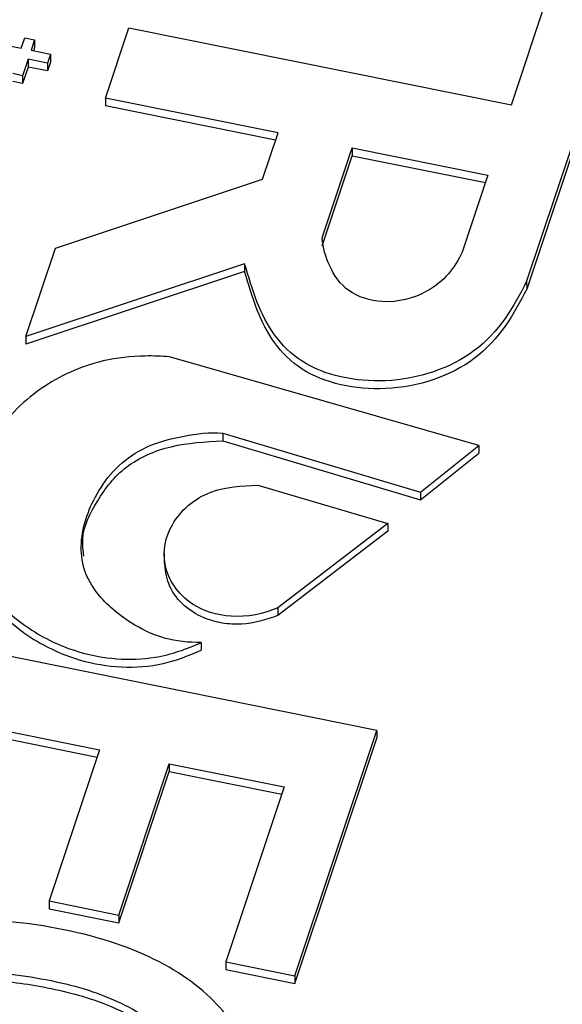
# Paper-space layout 'Sheet1' of a CAD drawing. Units: inches. Extents: x 0 to 34, y 0 to 22.
# Drawn here: x 30.9 to 31, y 17.4 to 17.6 of the extents above; entities that cross this region are included whole.
import ezdxf

# ---------------------------------------------------------------- set-up
doc = ezdxf.new("R2010")
doc.units = ezdxf.units.IN
doc.header["$MEASUREMENT"] = 0

psp = doc.layouts.new('Sheet1')

# ---------------------------------------------------------------- linework, layer by layer
at = {"color": 7, "linetype": 'Continuous', "lineweight": 25}
for p, q in [((31.04901, 17.62186), (31.02376, 17.54628)), ((31.04902, 17.62062), (31.02377, 17.54504)), ((31.02135, 17.57416), (31.02755, 17.59272)), ((30.95718, 17.57522), (30.96089, 17.58633)), ((30.96089, 17.58633), (31.02135, 17.57416)), ((30.93426, 17.58503), (30.94385, 17.5831)), ((30.94385, 17.5831), (30.94441, 17.58477)), ((30.94441, 17.58477), (30.94597, 17.58445)), ((30.94597, 17.58445), (30.94542, 17.58278)), ((30.94597, 17.58445), (30.94598, 17.58322)), ((30.94542, 17.58278), (30.94847, 17.58217)), ((30.94598, 17.58322), (30.9458, 17.5827)), ((30.94494, 17.58137), (30.94407, 17.57877)), ((30.948, 17.58075), (30.94494, 17.58137)), ((30.94494, 17.58137), (30.94494, 17.58013)), ((30.94847, 17.58217), (30.948, 17.58075)), ((30.94847, 17.58217), (30.94847, 17.58093)), ((30.94494, 17.58013), (30.94408, 17.57753)), ((30.948, 17.57952), (30.94494, 17.58013)), ((30.94847, 17.58093), (30.948, 17.57952)), ((30.948, 17.58075), (30.948, 17.57952)), ((30.94407, 17.57877), (30.94251, 17.57909)), ((30.94407, 17.57877), (30.94408, 17.57753)), ((30.94408, 17.57753), (30.94251, 17.57785)), ((30.98447, 17.56973), (30.95718, 17.57522)), ((30.95718, 17.57522), (30.95718, 17.57399)), ((30.98408, 17.56857), (30.95718, 17.57399)), ((30.98202, 17.5624), (30.98447, 17.56973)), ((30.99144, 17.55313), (30.99619, 17.56737)), ((30.99619, 17.56737), (31.01764, 17.56305)), ((30.99619, 17.56737), (30.9962, 17.56613)), ((30.99144, 17.55189), (30.9962, 17.56613)), ((30.9962, 17.56613), (31.01725, 17.56189)), ((31.01764, 17.56305), (31.01358, 17.55091)), ((30.94926, 17.55151), (30.98202, 17.5624)), ((30.9446, 17.53756), (30.94926, 17.55151)), ((30.97915, 17.54905), (30.9446, 17.53756)), ((30.97915, 17.54905), (30.97916, 17.54781)), ((30.97916, 17.54781), (30.9446, 17.53633)), ((31.02376, 17.54628), (31.02377, 17.54504)), ((30.9446, 17.53756), (30.9446, 17.53633)), ((31.01622, 17.52035), (30.96732, 17.53437)), ((30.97571, 17.5223), (31.00696, 17.51298)), ((30.97571, 17.5223), (30.97571, 17.52106)), ((30.97571, 17.52106), (31.00696, 17.51175)), ((31.00696, 17.51298), (31.01622, 17.52035)), ((31.00696, 17.51175), (31.01622, 17.51911)), ((31.01622, 17.52035), (31.01622, 17.51911)), ((30.98126, 17.51406), (31.00183, 17.50803)), ((31.00696, 17.51298), (31.00696, 17.51175)), ((31.00183, 17.50803), (30.98445, 17.49472)), ((31.00183, 17.50679), (30.98445, 17.49348)), ((31.00183, 17.50803), (31.00183, 17.50679)), ((30.96648, 17.50331), (30.96648, 17.50177)), ((30.98445, 17.49472), (30.98445, 17.49348)), ((31.00007, 17.47534), (30.92862, 17.48972)), ((30.97231, 17.48922), (30.97231, 17.48799)), ((30.93582, 17.4764), (30.95626, 17.47228)), ((30.93582, 17.47516), (30.95588, 17.47112)), ((30.98712, 17.43658), (31.00007, 17.47534)), ((30.98712, 17.43535), (31.00007, 17.4741)), ((31.00007, 17.47534), (31.00007, 17.4741)), ((30.95626, 17.47228), (30.94828, 17.44838)), ((30.95928, 17.44616), (30.96726, 17.47006)), ((30.96726, 17.47006), (30.98543, 17.46641)), ((30.96726, 17.47006), (30.96726, 17.46883)), ((30.95928, 17.44493), (30.96726, 17.46883)), ((30.96726, 17.46883), (30.98504, 17.46525)), ((30.98543, 17.46641), (30.9762, 17.43878)), ((30.94828, 17.44838), (30.95928, 17.44616)), ((30.94828, 17.44838), (30.94828, 17.44714)), ((30.94828, 17.44714), (30.95928, 17.44493)), ((30.95928, 17.44616), (30.95928, 17.44493)), ((30.9762, 17.43878), (30.98712, 17.43658)), ((30.9762, 17.43878), (30.9762, 17.43755)), ((30.9762, 17.43755), (30.98712, 17.43535)), ((30.98712, 17.43658), (30.98712, 17.43535))]:
    psp.add_line(p, q, dxfattribs=at)
psp.add_ellipse((31.08644, 17.51666), major_axis=(0.05397, 0.00273), ratio=0.765216, start_param=2.850756, end_param=4.391394, dxfattribs=at)
for points, knots in [([(31.01358, 17.55091), (31.01253, 17.54852), (31.00927, 17.54447), (31.00148, 17.54241), (30.99511, 17.54442), (30.99242, 17.5487), (30.99154, 17.55157), (30.99144, 17.55313)], [0, 0, 0, 0, 0.282934, 0.494292, 0.661373, 0.831647, 1, 1, 1, 1]), ([(31.02376, 17.54628), (31.02176, 17.54234), (31.01722, 17.53445), (31.00216, 17.52922), (30.98685, 17.53243), (30.9813, 17.54149), (30.97985, 17.54701), (30.97915, 17.54905)], [0, 0, 0, 0, 0.242225, 0.469266, 0.673425, 0.879489, 1, 1, 1, 1]), ([(31.02377, 17.54504), (31.02176, 17.5411), (31.01723, 17.53321), (31.00216, 17.52798), (30.98685, 17.5312), (30.9813, 17.54026), (30.97985, 17.54578), (30.97916, 17.54781)], [0, 0, 0, 0, 0.242225, 0.469266, 0.673425, 0.879489, 1, 1, 1, 1]), ([(30.96732, 17.53437), (30.96604, 17.53446), (30.96251, 17.53458), (30.95519, 17.53378), (30.9461, 17.52955), (30.93953, 17.52253), (30.93624, 17.51537), (30.93563, 17.5091), (30.93651, 17.50316), (30.93872, 17.49675), (30.94463, 17.49125), (30.95352, 17.48694), (30.96384, 17.48596), (30.97004, 17.48819), (30.97231, 17.48922)], [0, 0, 0, 0, 0.03666, 0.100281, 0.207747, 0.327789, 0.411005, 0.483396, 0.555771, 0.629712, 0.722855, 0.810006, 0.925032, 1, 1, 1, 1]), ([(30.97231, 17.48922), (30.97035, 17.48919), (30.96626, 17.48963), (30.96058, 17.49246), (30.95614, 17.49619), (30.95355, 17.50067), (30.95303, 17.50638), (30.95513, 17.51214), (30.95901, 17.51725), (30.96366, 17.52043), (30.96948, 17.52195), (30.97368, 17.5225), (30.97571, 17.5223)], [0, 0, 0, 0, 0.089345, 0.182264, 0.301621, 0.382444, 0.465044, 0.632152, 0.723349, 0.810433, 0.906786, 1, 1, 1, 1]), ([(30.95376, 17.50288), (30.95365, 17.50374), (30.95329, 17.50676), (30.95575, 17.51171), (30.95996, 17.5173), (30.96746, 17.52065), (30.97295, 17.52092), (30.97571, 17.52106)], [0, 0, 0, 0, 0.09186, 0.320073, 0.547014, 0.772663, 1, 1, 1, 1]), ([(30.98445, 17.49472), (30.98225, 17.49372), (30.97732, 17.49273), (30.96965, 17.49514), (30.96576, 17.50125), (30.96708, 17.50823), (30.97295, 17.51363), (30.97875, 17.51397), (30.98126, 17.51406)], [0, 0, 0, 0, 0.158827, 0.295317, 0.486038, 0.655519, 0.842915, 1, 1, 1, 1]), ([(30.93596, 17.50843), (30.9361, 17.50609), (30.93641, 17.50119), (30.93978, 17.49398), (30.94626, 17.48909), (30.95311, 17.48622), (30.95966, 17.4851), (30.96643, 17.48557), (30.97035, 17.48718), (30.97231, 17.48799)], [0, 0, 0, 0, 0.1636282, 0.3416318, 0.5208257, 0.640269, 0.7611084, 0.8805833, 1, 1, 1, 1]), ([(30.98445, 17.49348), (30.98256, 17.49285), (30.97972, 17.49191), (30.97561, 17.4922), (30.97225, 17.49313), (30.96909, 17.49523), (30.9669, 17.49842), (30.96663, 17.50077), (30.9665, 17.50192)], [0, 0, 0, 0, 0.235136, 0.353659, 0.472041, 0.648314, 0.827082, 1, 1, 1, 1]), ([(30.97117, 17.39703), (30.97309, 17.39885), (30.97474, 17.40083), (30.97735, 17.40511), (30.97843, 17.40743), (30.98057, 17.41384), (30.98092, 17.41758), (30.97969, 17.42477), (30.97816, 17.42804), (30.97327, 17.43396), (30.96993, 17.43654), (30.96147, 17.44096), (30.95644, 17.44266), (30.94467, 17.44503), (30.93927, 17.4455), (30.92955, 17.44501), (30.92525, 17.44412), (30.91781, 17.44104), (30.91469, 17.43891), (30.90958, 17.43344), (30.90767, 17.43016), (30.90599, 17.42513), (30.90564, 17.42382), (30.90512, 17.42108), (30.90494, 17.41969), (30.90478, 17.41684), (30.90479, 17.41543), (30.90503, 17.41262), (30.90524, 17.41127), (30.90554, 17.40997)], [0, 0, 0, 0, 0.060233, 0.060233, 0.120385, 0.120385, 0.214254, 0.214254, 0.308123, 0.308123, 0.401992, 0.401992, 0.495861, 0.495861, 0.590386, 0.590386, 0.685302, 0.685302, 0.780895, 0.780895, 0.876488, 0.876488, 0.907817, 0.907817, 0.938777, 0.938777, 0.969388, 0.969388, 1, 1, 1, 1]), ([(30.91416, 17.42181), (30.91429, 17.42245), (30.91446, 17.42303), (30.91569, 17.42671), (30.91723, 17.4293), (30.92127, 17.43328), (30.92374, 17.43476), (30.9295, 17.43669), (30.93281, 17.43716), (30.94017, 17.43713), (30.9442, 17.43668), (30.95277, 17.43495), (30.95646, 17.43375), (30.96284, 17.4307), (30.9654, 17.4289), (30.96926, 17.42476), (30.97054, 17.42245), (30.97167, 17.41731), (30.97147, 17.41455), (30.96962, 17.40903), (30.96844, 17.40671), (30.96542, 17.40268), (30.9636, 17.40076), (30.96149, 17.39897)], [0, 0, 0, 0, 0.017838, 0.017838, 0.121191, 0.121191, 0.224544, 0.224544, 0.327897, 0.327897, 0.431828, 0.431828, 0.530902, 0.530902, 0.62981, 0.62981, 0.729124, 0.729124, 0.828177, 0.828177, 0.914381, 0.914381, 1, 1, 1, 1]), ([(30.91416, 17.42057), (30.91474, 17.42245), (30.91581, 17.4259), (30.91913, 17.4303), (30.92351, 17.43345), (30.92957, 17.4356), (30.93757, 17.43618), (30.94696, 17.43508), (30.95566, 17.43293), (30.9625, 17.42971), (30.96724, 17.4261), (30.97021, 17.4218), (30.97163, 17.4182), (30.97126, 17.41619), (30.97118, 17.41578)], [0, 0, 0, 0, 0.091555, 0.168919, 0.23932, 0.309496, 0.412168, 0.532352, 0.660791, 0.748015, 0.827531, 0.903313, 0.98064, 1, 1, 1, 1])]:
    psp.add_open_spline(points, degree=3, knots=knots, dxfattribs=at)

doc.saveas('drawing.dxf')
